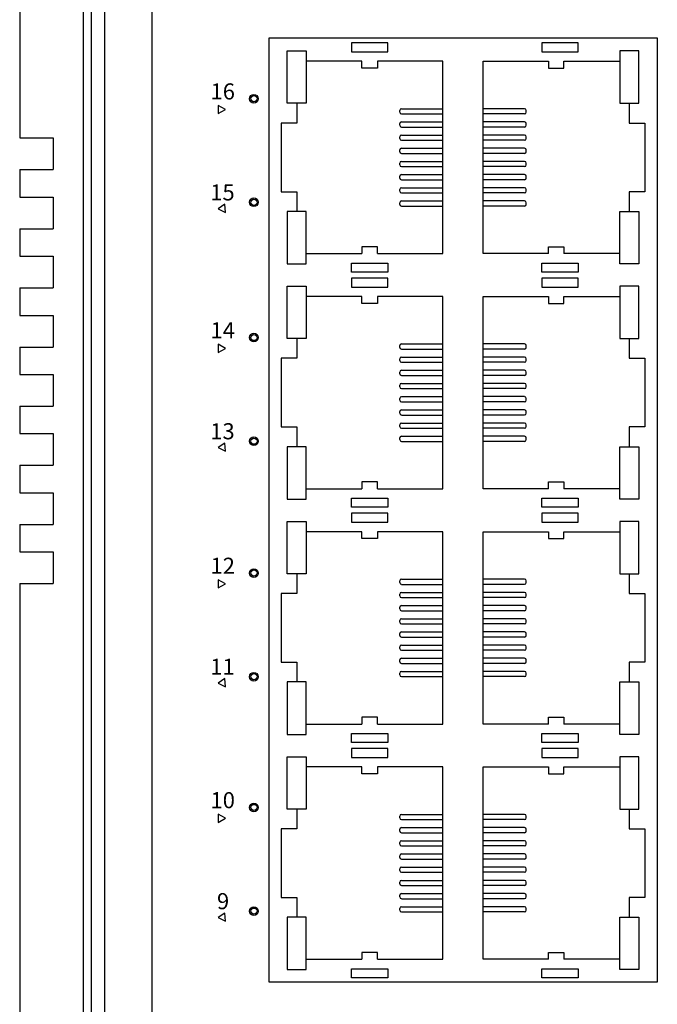
# Model space of a CAD drawing. Units: millimetres. Extents: x 1 to 169, y 5 to 87.
# Drawn here: x 86 to 87, y 43 to 45 of the extents above; entities that cross this region are included whole.
import ezdxf

# ---------------------------------------------------------------- set-up
doc = ezdxf.new("R2010")
doc.units = ezdxf.units.MM
doc.layers.add('DIMENISON', color=7, linetype='Continuous')
doc.styles.add('样式 1', font='txt')

msp = doc.modelspace()

# ---------------------------------------------------------------- linework, layer by layer
for p, q in [((85.7493, 45.8759), (85.7493, 39.9704)), ((85.7693, 45.8759), (85.7693, 39.9704)), ((85.8023, 45.8759), (85.8023, 39.9704)), ((85.5919, 45.7579), (85.5919, 44.9439)), ((85.9203, 45.6791), (85.9203, 40.1672)), ((86.9444, 45.1345), (87.0832, 45.1345)), ((85.5919, 44.9439), (85.6755, 44.9439)), ((85.6755, 44.9439), (85.6755, 44.8652)), ((85.5919, 44.8652), (85.5919, 44.7968)), ((85.5919, 44.8652), (85.6755, 44.8652)), ((85.5919, 44.7968), (85.6755, 44.7968)), ((85.6755, 44.7968), (85.6755, 44.7181)), ((85.5919, 44.7181), (85.5919, 44.6498)), ((85.5919, 44.7181), (85.6755, 44.7181)), ((85.5919, 44.6498), (85.6755, 44.6498)), ((85.6755, 44.6498), (85.6755, 44.5711)), ((85.5919, 44.5711), (85.5919, 44.5027)), ((85.5919, 44.5711), (85.6755, 44.5711)), ((86.9444, 44.5496), (87.0832, 44.5496)), ((85.5919, 44.5027), (85.6755, 44.5027)), ((85.6755, 44.5027), (85.6755, 44.424)), ((85.5919, 44.424), (85.5919, 44.3557)), ((85.5919, 44.424), (85.6755, 44.424)), ((85.5919, 44.3557), (85.6755, 44.3557)), ((85.6755, 44.3557), (85.6755, 44.277)), ((85.5919, 44.277), (85.5919, 44.2086)), ((85.5919, 44.277), (85.6755, 44.277)), ((85.5919, 44.2086), (85.6755, 44.2086)), ((85.6755, 44.2086), (85.6755, 44.1299)), ((85.5919, 44.1299), (85.5919, 44.0616)), ((85.5919, 44.1299), (85.6755, 44.1299)), ((85.5919, 44.0616), (85.6755, 44.0616)), ((85.6755, 44.0616), (85.6755, 43.9829)), ((85.5919, 43.9829), (85.5919, 43.9145)), ((85.5919, 43.9829), (85.6755, 43.9829)), ((86.9444, 43.9648), (87.0832, 43.9648)), ((85.5919, 43.9145), (85.6755, 43.9145)), ((85.6755, 43.9145), (85.6755, 43.8358)), ((85.5919, 43.8358), (85.5919, 41.9657)), ((85.5919, 43.8358), (85.6755, 43.8358)), ((86.9444, 43.3799), (87.0832, 43.3799))]:
    msp.add_line(p, q)
for points in [[(86.2121, 42.8449), (86.2121, 45.1928), (87.1763, 45.1928), (87.1763, 42.8449)], [(86.4164, 45.1803), (86.4164, 45.1579), (86.5064, 45.1579), (86.5064, 45.1803)], [(86.8895, 45.1803), (86.8895, 45.1579), (86.9794, 45.1579), (86.9794, 45.1803)], [(86.1031, 45.0146), (86.0855, 45.0248), (86.0855, 45.0045)], [(86.1034, 44.7587), (86.102, 44.779), (86.0852, 44.7676)], [(86.4164, 44.6105), (86.4164, 44.6329), (86.5064, 44.6329), (86.5064, 44.6105)], [(86.8895, 44.6105), (86.8895, 44.6329), (86.9794, 44.6329), (86.9794, 44.6105)], [(86.4164, 44.5955), (86.4164, 44.573), (86.5064, 44.573), (86.5064, 44.5955)], [(86.8895, 44.5955), (86.8895, 44.573), (86.9794, 44.573), (86.9794, 44.5955)], [(86.1031, 44.4207), (86.0855, 44.4309), (86.0855, 44.4106)], [(86.1034, 44.1648), (86.102, 44.1851), (86.0852, 44.1738)], [(86.4164, 44.0256), (86.4164, 44.0481), (86.5064, 44.0481), (86.5064, 44.0256)], [(86.8895, 44.0256), (86.8895, 44.0481), (86.9794, 44.0481), (86.9794, 44.0256)], [(86.4164, 44.0107), (86.4164, 43.9882), (86.5064, 43.9882), (86.5064, 44.0107)], [(86.8895, 44.0107), (86.8895, 43.9882), (86.9794, 43.9882), (86.9794, 44.0107)], [(86.1031, 43.8352), (86.0855, 43.8454), (86.0855, 43.8251)], [(86.1034, 43.5793), (86.102, 43.5996), (86.0852, 43.5882)], [(86.4164, 43.4408), (86.4164, 43.4633), (86.5064, 43.4633), (86.5064, 43.4408)], [(86.8895, 43.4408), (86.8895, 43.4633), (86.9794, 43.4633), (86.9794, 43.4408)], [(86.4164, 43.4258), (86.4164, 43.4033), (86.5064, 43.4033), (86.5064, 43.4258)], [(86.8895, 43.4258), (86.8895, 43.4033), (86.9794, 43.4033), (86.9794, 43.4258)], [(86.1031, 43.2525), (86.0855, 43.2626), (86.0855, 43.2423)], [(86.1034, 42.9966), (86.102, 43.0168), (86.0852, 43.0055)], [(86.4164, 42.8559), (86.4164, 42.8784), (86.5064, 42.8784), (86.5064, 42.8559)], [(86.8895, 42.8559), (86.8895, 42.8784), (86.9794, 42.8784), (86.9794, 42.8559)]]:
    msp.add_lwpolyline(points, close=True)
for centre, radius in [((86.174, 45.0414), 0.0108), ((86.174, 45.0414), 0.00768), ((86.174, 44.7838), 0.0108), ((86.174, 44.7838), 0.00768), ((86.174, 44.4475), 0.0108), ((86.174, 44.4475), 0.00768), ((86.174, 44.1899), 0.0108), ((86.174, 44.1899), 0.00768), ((86.174, 43.862), 0.0108), ((86.174, 43.862), 0.00768), ((86.174, 43.6044), 0.0108), ((86.174, 43.6044), 0.00768), ((86.174, 43.2793), 0.0108), ((86.174, 43.2793), 0.00768), ((86.174, 43.0216), 0.0108), ((86.174, 43.0216), 0.00768)]:
    msp.add_circle(centre, radius)
at = {"layer": 'DIMENISON', "linetype": 'Continuous'}
for p, q in [((86.5364, 45.008), (86.5364, 45.0122)), ((86.5407, 45.0165), (86.6431, 45.0165)), ((86.5407, 45.0037), (86.6431, 45.0037)), ((86.8463, 45.0165), (86.7438, 45.0165)), ((86.8463, 45.0037), (86.7438, 45.0037)), ((86.8505, 45.008), (86.8505, 45.0122)), ((86.5364, 44.9752), (86.5364, 44.9795)), ((86.5407, 44.9837), (86.6431, 44.9837)), ((86.5407, 44.9709), (86.6431, 44.9709)), ((86.8463, 44.9837), (86.7438, 44.9837)), ((86.8463, 44.9709), (86.7438, 44.9709)), ((86.8505, 44.9752), (86.8505, 44.9795)), ((86.5364, 44.9424), (86.5364, 44.9467)), ((86.5407, 44.951), (86.6431, 44.951)), ((86.8463, 44.951), (86.7438, 44.951)), ((86.8505, 44.9424), (86.8505, 44.9467)), ((86.5407, 44.9382), (86.6431, 44.9382)), ((86.8463, 44.9382), (86.7438, 44.9382)), ((86.5364, 44.9097), (86.5364, 44.9139)), ((86.5407, 44.9182), (86.6431, 44.9182)), ((86.5407, 44.9054), (86.6431, 44.9054)), ((86.8463, 44.9182), (86.7438, 44.9182)), ((86.8463, 44.9054), (86.7438, 44.9054)), ((86.8505, 44.9097), (86.8505, 44.9139)), ((86.5364, 44.8769), (86.5364, 44.8811)), ((86.5407, 44.8854), (86.6431, 44.8854)), ((86.5407, 44.8726), (86.6431, 44.8726)), ((86.8463, 44.8854), (86.7438, 44.8854)), ((86.8463, 44.8726), (86.7438, 44.8726)), ((86.8505, 44.8769), (86.8505, 44.8811)), ((86.5364, 44.8441), (86.5364, 44.8484)), ((86.5407, 44.8526), (86.6431, 44.8526)), ((86.8463, 44.8526), (86.7438, 44.8526)), ((86.8505, 44.8441), (86.8505, 44.8484)), ((86.5407, 44.8398), (86.6431, 44.8398)), ((86.8463, 44.8398), (86.7438, 44.8398)), ((86.5364, 44.8113), (86.5364, 44.8156)), ((86.5407, 44.8199), (86.6431, 44.8199)), ((86.5407, 44.8071), (86.6431, 44.8071)), ((86.8463, 44.8199), (86.7438, 44.8199)), ((86.8463, 44.8071), (86.7438, 44.8071)), ((86.8505, 44.8113), (86.8505, 44.8156)), ((86.5364, 44.7786), (86.5364, 44.7828)), ((86.5407, 44.7871), (86.6431, 44.7871)), ((86.5407, 44.7743), (86.6431, 44.7743)), ((86.8463, 44.7871), (86.7438, 44.7871)), ((86.8463, 44.7743), (86.7438, 44.7743)), ((86.8505, 44.7786), (86.8505, 44.7828)), ((86.5407, 44.4317), (86.6431, 44.4317)), ((86.8463, 44.4317), (86.7438, 44.4317)), ((86.5364, 44.4231), (86.5364, 44.4274)), ((86.5407, 44.4189), (86.6431, 44.4189)), ((86.8463, 44.4189), (86.7438, 44.4189)), ((86.8505, 44.4231), (86.8505, 44.4274)), ((86.5364, 44.3904), (86.5364, 44.3946)), ((86.5407, 44.3989), (86.6431, 44.3989)), ((86.5407, 44.3861), (86.6431, 44.3861)), ((86.8463, 44.3989), (86.7438, 44.3989)), ((86.8463, 44.3861), (86.7438, 44.3861)), ((86.8505, 44.3904), (86.8505, 44.3946)), ((86.5364, 44.3576), (86.5364, 44.3619)), ((86.5407, 44.3661), (86.6431, 44.3661)), ((86.8463, 44.3661), (86.7438, 44.3661)), ((86.8505, 44.3576), (86.8505, 44.3619)), ((86.5407, 44.3533), (86.6431, 44.3533)), ((86.5407, 44.3333), (86.6431, 44.3333)), ((86.8463, 44.3533), (86.7438, 44.3533)), ((86.8463, 44.3333), (86.7438, 44.3333)), ((86.5364, 44.3248), (86.5364, 44.3291)), ((86.5407, 44.3205), (86.6431, 44.3205)), ((86.8463, 44.3205), (86.7438, 44.3205)), ((86.8505, 44.3248), (86.8505, 44.3291)), ((86.5364, 44.292), (86.5364, 44.2963)), ((86.5407, 44.3006), (86.6431, 44.3006)), ((86.5407, 44.2878), (86.6431, 44.2878)), ((86.8463, 44.3006), (86.7438, 44.3006)), ((86.8463, 44.2878), (86.7438, 44.2878)), ((86.8505, 44.292), (86.8505, 44.2963)), ((86.5364, 44.2593), (86.5364, 44.2635)), ((86.5407, 44.2678), (86.6431, 44.2678)), ((86.8463, 44.2678), (86.7438, 44.2678)), ((86.8505, 44.2593), (86.8505, 44.2635)), ((86.5407, 44.255), (86.6431, 44.255)), ((86.5407, 44.235), (86.6431, 44.235)), ((86.8463, 44.255), (86.7438, 44.255)), ((86.8463, 44.235), (86.7438, 44.235)), ((86.5364, 44.2265), (86.5364, 44.2308)), ((86.5407, 44.2222), (86.6431, 44.2222)), ((86.8463, 44.2222), (86.7438, 44.2222)), ((86.8505, 44.2265), (86.8505, 44.2308)), ((86.5364, 44.1937), (86.5364, 44.198)), ((86.5407, 44.2023), (86.6431, 44.2023)), ((86.5407, 44.1894), (86.6431, 44.1894)), ((86.8463, 44.2023), (86.7438, 44.2023)), ((86.8463, 44.1894), (86.7438, 44.1894)), ((86.8505, 44.1937), (86.8505, 44.198)), ((86.5364, 43.8383), (86.5364, 43.8426)), ((86.5407, 43.8468), (86.6431, 43.8468)), ((86.8463, 43.8468), (86.7438, 43.8468)), ((86.8505, 43.8383), (86.8505, 43.8426)), ((86.5407, 43.834), (86.6431, 43.834)), ((86.8463, 43.834), (86.7438, 43.834)), ((86.5364, 43.8055), (86.5364, 43.8098)), ((86.5407, 43.814), (86.6431, 43.814)), ((86.5407, 43.8012), (86.6431, 43.8012)), ((86.8463, 43.814), (86.7438, 43.814)), ((86.8463, 43.8012), (86.7438, 43.8012)), ((86.8505, 43.8055), (86.8505, 43.8098)), ((86.5364, 43.7727), (86.5364, 43.777)), ((86.5407, 43.7813), (86.6431, 43.7813)), ((86.8463, 43.7813), (86.7438, 43.7813)), ((86.8505, 43.7727), (86.8505, 43.777)), ((86.5407, 43.7685), (86.6431, 43.7685)), ((86.5407, 43.7485), (86.6431, 43.7485)), ((86.8463, 43.7685), (86.7438, 43.7685)), ((86.8463, 43.7485), (86.7438, 43.7485)), ((86.5364, 43.74), (86.5364, 43.7442)), ((86.5407, 43.7357), (86.6431, 43.7357)), ((86.8463, 43.7357), (86.7438, 43.7357)), ((86.8505, 43.74), (86.8505, 43.7442)), ((86.5364, 43.7072), (86.5364, 43.7115)), ((86.5407, 43.7157), (86.6431, 43.7157)), ((86.5407, 43.7029), (86.6431, 43.7029)), ((86.8463, 43.7157), (86.7438, 43.7157)), ((86.8463, 43.7029), (86.7438, 43.7029)), ((86.8505, 43.7072), (86.8505, 43.7115)), ((86.5364, 43.6744), (86.5364, 43.6787)), ((86.5407, 43.683), (86.6431, 43.683)), ((86.8463, 43.683), (86.7438, 43.683)), ((86.8505, 43.6744), (86.8505, 43.6787)), ((86.5407, 43.6701), (86.6431, 43.6701)), ((86.5407, 43.6502), (86.6431, 43.6502)), ((86.8463, 43.6701), (86.7438, 43.6701)), ((86.8463, 43.6502), (86.7438, 43.6502)), ((86.5364, 43.6416), (86.5364, 43.6459)), ((86.5407, 43.6374), (86.6431, 43.6374)), ((86.8463, 43.6374), (86.7438, 43.6374)), ((86.8505, 43.6416), (86.8505, 43.6459)), ((86.5364, 43.6089), (86.5364, 43.6131)), ((86.5407, 43.6174), (86.6431, 43.6174)), ((86.5407, 43.6046), (86.6431, 43.6046)), ((86.8463, 43.6174), (86.7438, 43.6174)), ((86.8463, 43.6046), (86.7438, 43.6046)), ((86.8505, 43.6089), (86.8505, 43.6131)), ((86.5364, 43.2534), (86.5364, 43.2577)), ((86.5407, 43.262), (86.6431, 43.262)), ((86.8463, 43.262), (86.7438, 43.262)), ((86.8505, 43.2534), (86.8505, 43.2577)), ((86.5407, 43.2492), (86.6431, 43.2492)), ((86.8463, 43.2492), (86.7438, 43.2492)), ((86.5364, 43.2207), (86.5364, 43.2249)), ((86.5407, 43.2292), (86.6431, 43.2292)), ((86.5407, 43.2164), (86.6431, 43.2164)), ((86.8463, 43.2292), (86.7438, 43.2292)), ((86.8463, 43.2164), (86.7438, 43.2164)), ((86.8505, 43.2207), (86.8505, 43.2249)), ((86.5364, 43.1879), (86.5364, 43.1922)), ((86.5407, 43.1964), (86.6431, 43.1964)), ((86.5407, 43.1836), (86.6431, 43.1836)), ((86.8463, 43.1964), (86.7438, 43.1964)), ((86.8463, 43.1836), (86.7438, 43.1836)), ((86.8505, 43.1879), (86.8505, 43.1922)), ((86.5364, 43.1551), (86.5364, 43.1594)), ((86.5407, 43.1637), (86.6431, 43.1637)), ((86.8463, 43.1637), (86.7438, 43.1637)), ((86.8505, 43.1551), (86.8505, 43.1594)), ((86.5407, 43.1508), (86.6431, 43.1508)), ((86.8463, 43.1508), (86.7438, 43.1508)), ((86.5364, 43.1223), (86.5364, 43.1266)), ((86.5407, 43.1309), (86.6431, 43.1309)), ((86.5407, 43.1181), (86.6431, 43.1181)), ((86.8463, 43.1309), (86.7438, 43.1309)), ((86.8463, 43.1181), (86.7438, 43.1181)), ((86.8505, 43.1223), (86.8505, 43.1266)), ((86.5364, 43.0896), (86.5364, 43.0938)), ((86.5407, 43.0981), (86.6431, 43.0981)), ((86.5407, 43.0853), (86.6431, 43.0853)), ((86.8463, 43.0981), (86.7438, 43.0981)), ((86.8463, 43.0853), (86.7438, 43.0853)), ((86.8505, 43.0896), (86.8505, 43.0938)), ((86.5364, 43.0568), (86.5364, 43.0611)), ((86.5407, 43.0653), (86.6431, 43.0653)), ((86.8463, 43.0653), (86.7438, 43.0653)), ((86.8505, 43.0568), (86.8505, 43.0611)), ((86.5407, 43.0525), (86.6431, 43.0525)), ((86.8463, 43.0525), (86.7438, 43.0525)), ((86.5364, 43.024), (86.5364, 43.0283)), ((86.5407, 43.0326), (86.6431, 43.0326)), ((86.5407, 43.0198), (86.6431, 43.0198)), ((86.8463, 43.0326), (86.7438, 43.0326)), ((86.8463, 43.0198), (86.7438, 43.0198)), ((86.8505, 43.024), (86.8505, 43.0283))]:
    msp.add_line(p, q, dxfattribs=at)
for points in [[(86.2568, 45.0299), (86.2568, 45.1601), (86.3038, 45.1601), (86.3038, 45.0299)], [(87.1301, 45.0299), (87.1301, 45.1601), (87.0832, 45.1601), (87.0832, 45.0299)], [(86.2568, 44.7609), (86.2568, 44.6307), (86.3038, 44.6307), (86.3038, 44.7609)], [(87.1301, 44.7609), (87.1301, 44.6307), (87.0832, 44.6307), (87.0832, 44.7609)], [(86.2568, 44.445), (86.2568, 44.5752), (86.3038, 44.5752), (86.3038, 44.445)], [(87.1301, 44.445), (87.1301, 44.5752), (87.0832, 44.5752), (87.0832, 44.445)], [(86.2568, 44.1761), (86.2568, 44.0459), (86.3038, 44.0459), (86.3038, 44.1761)], [(87.1301, 44.1761), (87.1301, 44.0459), (87.0832, 44.0459), (87.0832, 44.1761)], [(86.2568, 43.8602), (86.2568, 43.9904), (86.3038, 43.9904), (86.3038, 43.8602)], [(87.1301, 43.8602), (87.1301, 43.9904), (87.0832, 43.9904), (87.0832, 43.8602)], [(86.2568, 43.5912), (86.2568, 43.461), (86.3038, 43.461), (86.3038, 43.5912)], [(87.1301, 43.5912), (87.1301, 43.461), (87.0832, 43.461), (87.0832, 43.5912)], [(86.2568, 43.2753), (86.2568, 43.4055), (86.3038, 43.4055), (86.3038, 43.2753)], [(87.1301, 43.2753), (87.1301, 43.4055), (87.0832, 43.4055), (87.0832, 43.2753)], [(86.2568, 43.0064), (86.2568, 42.8762), (86.3038, 42.8762), (86.3038, 43.0064)], [(87.1301, 43.0064), (87.1301, 42.8762), (87.0832, 42.8762), (87.0832, 43.0064)]]:
    msp.add_lwpolyline(points, close=True, dxfattribs=at)
for points in [[(86.4425, 45.1345), (86.3038, 45.1345)], [(86.4809, 45.1345), (86.4809, 45.1173), (86.4425, 45.1173), (86.4425, 45.1345)], [(86.4809, 44.6563), (86.6431, 44.6563), (86.6431, 45.1345), (86.4809, 45.1345)], [(86.906, 44.6563), (86.7438, 44.6563), (86.7438, 45.1345), (86.906, 45.1345)], [(86.906, 45.1345), (86.906, 45.1173), (86.9444, 45.1173), (86.9444, 45.1345)], [(86.2803, 45.0299), (86.2803, 44.9808), (86.2419, 44.9808), (86.2419, 44.81), (86.2803, 44.81), (86.2803, 44.7609)], [(87.1067, 45.0299), (87.1067, 44.9808), (87.1451, 44.9808), (87.1451, 44.81), (87.1067, 44.81), (87.1067, 44.7609)], [(86.3038, 44.6563), (86.4425, 44.6563)], [(86.4809, 44.6563), (86.4809, 44.6735), (86.4425, 44.6735), (86.4425, 44.6563)], [(86.906, 44.6563), (86.906, 44.6735), (86.9444, 44.6735), (86.9444, 44.6563)], [(87.0832, 44.6563), (86.9444, 44.6563)], [(86.4425, 44.5496), (86.3038, 44.5496)], [(86.4809, 44.5496), (86.4809, 44.5324), (86.4425, 44.5324), (86.4425, 44.5496)], [(86.4809, 44.0715), (86.6431, 44.0715), (86.6431, 44.5496), (86.4809, 44.5496)], [(86.906, 44.0715), (86.7438, 44.0715), (86.7438, 44.5496), (86.906, 44.5496)], [(86.906, 44.5496), (86.906, 44.5324), (86.9444, 44.5324), (86.9444, 44.5496)], [(86.2803, 44.445), (86.2803, 44.3959), (86.2419, 44.3959), (86.2419, 44.2252), (86.2803, 44.2252), (86.2803, 44.1761)], [(87.1067, 44.445), (87.1067, 44.3959), (87.1451, 44.3959), (87.1451, 44.2252), (87.1067, 44.2252), (87.1067, 44.1761)], [(86.4809, 44.0715), (86.4809, 44.0887), (86.4425, 44.0887), (86.4425, 44.0715)], [(86.906, 44.0715), (86.906, 44.0887), (86.9444, 44.0887), (86.9444, 44.0715)], [(86.3038, 44.0715), (86.4425, 44.0715)], [(87.0832, 44.0715), (86.9444, 44.0715)], [(86.4425, 43.9648), (86.3038, 43.9648)], [(86.4809, 43.9648), (86.4809, 43.9476), (86.4425, 43.9476), (86.4425, 43.9648)], [(86.4809, 43.4866), (86.6431, 43.4866), (86.6431, 43.9648), (86.4809, 43.9648)], [(86.906, 43.4866), (86.7438, 43.4866), (86.7438, 43.9648), (86.906, 43.9648)], [(86.906, 43.9648), (86.906, 43.9476), (86.9444, 43.9476), (86.9444, 43.9648)], [(86.2803, 43.8602), (86.2803, 43.8111), (86.2419, 43.8111), (86.2419, 43.6403), (86.2803, 43.6403), (86.2803, 43.5912)], [(87.1067, 43.8602), (87.1067, 43.8111), (87.1451, 43.8111), (87.1451, 43.6403), (87.1067, 43.6403), (87.1067, 43.5912)], [(86.4809, 43.4866), (86.4809, 43.5038), (86.4425, 43.5038), (86.4425, 43.4866)], [(86.906, 43.4866), (86.906, 43.5038), (86.9444, 43.5038), (86.9444, 43.4866)], [(86.3038, 43.4866), (86.4425, 43.4866)], [(87.0832, 43.4866), (86.9444, 43.4866)], [(86.4425, 43.3799), (86.3038, 43.3799)], [(86.4809, 43.3799), (86.4809, 43.3627), (86.4425, 43.3627), (86.4425, 43.3799)], [(86.4809, 42.9018), (86.6431, 42.9018), (86.6431, 43.3799), (86.4809, 43.3799)], [(86.906, 42.9018), (86.7438, 42.9018), (86.7438, 43.3799), (86.906, 43.3799)], [(86.906, 43.3799), (86.906, 43.3627), (86.9444, 43.3627), (86.9444, 43.3799)], [(86.2803, 43.2753), (86.2803, 43.2262), (86.2419, 43.2262), (86.2419, 43.0555), (86.2803, 43.0555), (86.2803, 43.0064)], [(87.1067, 43.2753), (87.1067, 43.2262), (87.1451, 43.2262), (87.1451, 43.0555), (87.1067, 43.0555), (87.1067, 43.0064)], [(86.4809, 42.9018), (86.4809, 42.919), (86.4425, 42.919), (86.4425, 42.9018)], [(86.906, 42.9018), (86.906, 42.919), (86.9444, 42.919), (86.9444, 42.9018)], [(86.3038, 42.9018), (86.4425, 42.9018)], [(87.0832, 42.9018), (86.9444, 42.9018)]]:
    msp.add_lwpolyline(points, dxfattribs=at)
for centre, start, end in [((86.5407, 45.0122), 90, 180), ((86.5407, 45.008), 180, 270), ((86.8463, 45.0122), 0, 90), ((86.8463, 45.008), 270, 0), ((86.5407, 44.9795), 90, 180), ((86.5407, 44.9752), 180, 270), ((86.8463, 44.9795), 0, 90), ((86.8463, 44.9752), 270, 0), ((86.5407, 44.9467), 90, 180), ((86.8463, 44.9467), 0, 90), ((86.5407, 44.9424), 180, 270), ((86.8463, 44.9424), 270, 0), ((86.5407, 44.9139), 90, 180), ((86.5407, 44.9097), 180, 270), ((86.8463, 44.9139), 0, 90), ((86.8463, 44.9097), 270, 0), ((86.5407, 44.8811), 90, 180), ((86.5407, 44.8769), 180, 270), ((86.8463, 44.8811), 0, 90), ((86.8463, 44.8769), 270, 0), ((86.5407, 44.8484), 90, 180), ((86.8463, 44.8484), 0, 90), ((86.5407, 44.8441), 180, 270), ((86.8463, 44.8441), 270, 0), ((86.5407, 44.8156), 90, 180), ((86.5407, 44.8113), 180, 270), ((86.8463, 44.8156), 0, 90), ((86.8463, 44.8113), 270, 0), ((86.5407, 44.7828), 90, 180), ((86.5407, 44.7786), 180, 270), ((86.8463, 44.7828), 0, 90), ((86.8463, 44.7786), 270, 0), ((86.5407, 44.4274), 90, 180), ((86.8463, 44.4274), 0, 90), ((86.5407, 44.4231), 180, 270), ((86.8463, 44.4231), 270, 0), ((86.5407, 44.3946), 90, 180), ((86.5407, 44.3904), 180, 270), ((86.8463, 44.3946), 0, 90), ((86.8463, 44.3904), 270, 0), ((86.5407, 44.3619), 90, 180), ((86.5407, 44.3576), 180, 270), ((86.8463, 44.3619), 0, 90), ((86.8463, 44.3576), 270, 0), ((86.5407, 44.3291), 90, 180), ((86.8463, 44.3291), 0, 90), ((86.5407, 44.3248), 180, 270), ((86.8463, 44.3248), 270, 0), ((86.5407, 44.2963), 90, 180), ((86.5407, 44.292), 180, 270), ((86.8463, 44.2963), 0, 90), ((86.8463, 44.292), 270, 0), ((86.5407, 44.2635), 90, 180), ((86.5407, 44.2593), 180, 270), ((86.8463, 44.2635), 0, 90), ((86.8463, 44.2593), 270, 0), ((86.5407, 44.2308), 90, 180), ((86.8463, 44.2308), 0, 90), ((86.5407, 44.2265), 180, 270), ((86.8463, 44.2265), 270, 0), ((86.5407, 44.198), 90, 180), ((86.5407, 44.1937), 180, 270), ((86.8463, 44.198), 0, 90), ((86.8463, 44.1937), 270, 0), ((86.5407, 43.8426), 90, 180), ((86.8463, 43.8426), 0, 90), ((86.5407, 43.8383), 180, 270), ((86.8463, 43.8383), 270, 0), ((86.5407, 43.8098), 90, 180), ((86.5407, 43.8055), 180, 270), ((86.8463, 43.8098), 0, 90), ((86.8463, 43.8055), 270, 0), ((86.5407, 43.777), 90, 180), ((86.5407, 43.7727), 180, 270), ((86.8463, 43.777), 0, 90), ((86.8463, 43.7727), 270, 0), ((86.5407, 43.7442), 90, 180), ((86.8463, 43.7442), 0, 90), ((86.5407, 43.74), 180, 270), ((86.8463, 43.74), 270, 0), ((86.5407, 43.7115), 90, 180), ((86.5407, 43.7072), 180, 270), ((86.8463, 43.7115), 0, 90), ((86.8463, 43.7072), 270, 0), ((86.5407, 43.6787), 90, 180), ((86.5407, 43.6744), 180, 270), ((86.8463, 43.6787), 0, 90), ((86.8463, 43.6744), 270, 0), ((86.5407, 43.6459), 90, 180), ((86.8463, 43.6459), 0, 90), ((86.5407, 43.6416), 180, 270), ((86.8463, 43.6416), 270, 0), ((86.5407, 43.6131), 90, 180), ((86.5407, 43.6089), 180, 270), ((86.8463, 43.6131), 0, 90), ((86.8463, 43.6089), 270, 0), ((86.5407, 43.2577), 90, 180), ((86.8463, 43.2577), 0, 90), ((86.5407, 43.2534), 180, 270), ((86.8463, 43.2534), 270, 0), ((86.5407, 43.2249), 90, 180), ((86.5407, 43.2207), 180, 270), ((86.8463, 43.2249), 0, 90), ((86.8463, 43.2207), 270, 0), ((86.5407, 43.1922), 90, 180), ((86.5407, 43.1879), 180, 270), ((86.8463, 43.1922), 0, 90), ((86.8463, 43.1879), 270, 0), ((86.5407, 43.1594), 90, 180), ((86.8463, 43.1594), 0, 90), ((86.5407, 43.1551), 180, 270), ((86.8463, 43.1551), 270, 0), ((86.5407, 43.1266), 90, 180), ((86.5407, 43.1223), 180, 270), ((86.8463, 43.1266), 0, 90), ((86.8463, 43.1223), 270, 0), ((86.5407, 43.0938), 90, 180), ((86.5407, 43.0896), 180, 270), ((86.8463, 43.0938), 0, 90), ((86.8463, 43.0896), 270, 0), ((86.5407, 43.0611), 90, 180), ((86.8463, 43.0611), 0, 90), ((86.5407, 43.0568), 180, 270), ((86.8463, 43.0568), 270, 0), ((86.5407, 43.0283), 90, 180), ((86.5407, 43.024), 180, 270), ((86.8463, 43.0283), 0, 90), ((86.8463, 43.024), 270, 0)]:
    msp.add_arc(centre, 0.00427, start, end, dxfattribs=at)

# ---------------------------------------------------------------- texts
at = {"char_height": 0.04, "attachment_point": 1, "style": '样式 1'}
for s, insert in [('16', (86.0662, 45.0795)), ('15', (86.0655, 44.8285)), ('14', (86.0662, 44.4857)), ('13', (86.0655, 44.2346)), ('12', (86.0662, 43.9002)), ('11', (86.0655, 43.6491)), ('10 ', (86.0662, 43.3174)), ('9', (86.0821, 43.0663))]:
    msp.add_mtext_dynamic_manual_height_columns(s, width=0.479666, gutter_width=0.6, heights=[0], dxfattribs=dict(at, insert=insert))

doc.saveas('drawing.dxf')
